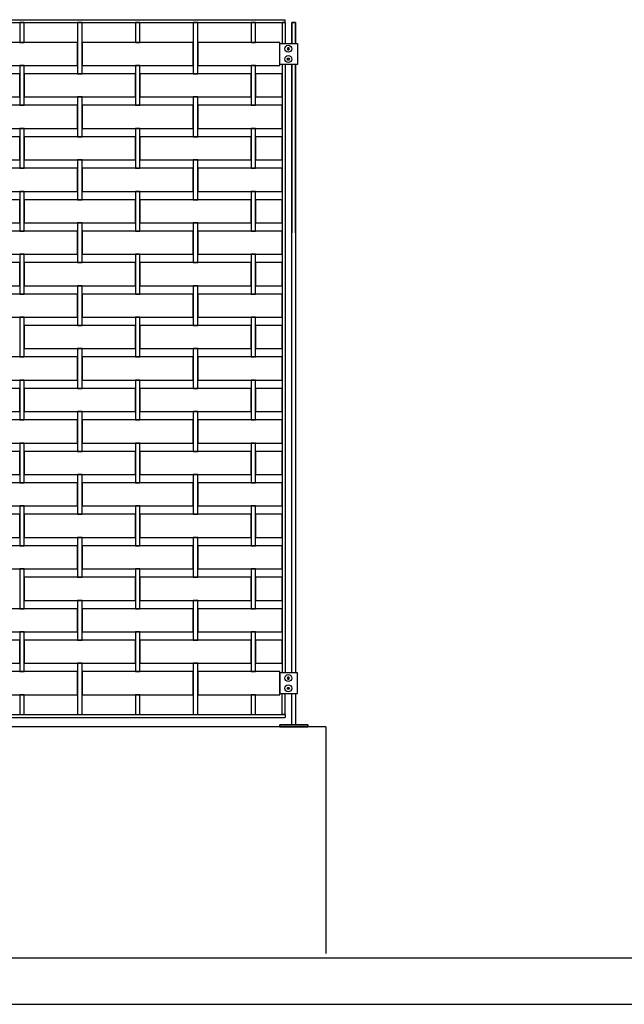
# Model space of a CAD drawing. Units: millimetres. Extents: x 223.6 to 238.9, y 154.4 to 164.4.
# Drawn here: x 234.4 to 235.7, y 156.3 to 158.5 of the extents above; entities that cross this region are included whole.
import ezdxf

# ---------------------------------------------------------------- set-up
doc = ezdxf.new("R2010")
doc.units = ezdxf.units.MM
doc.header["$LTSCALE"] = 0.005
doc.header["$MEASUREMENT"] = 0
for name, color, linetype in [('MALLA', 7, 'Continuous'), ('MURO', 6, 'Continuous'), ('poste', 8, 'Continuous')]:
    doc.layers.add(name, color=color, linetype=linetype)

msp = doc.modelspace()

# ---------------------------------------------------------------- linework, layer by layer
at = {"layer": 'MALLA'}
for points in [[(234.425, 158.4509), (234.415, 158.4509), (234.415, 158.4169), (234.415, 158.4079), (234.425, 158.4079), (234.425, 158.4169)], [(234.55, 158.4169), (234.55, 158.4509), (234.54, 158.4509), (234.54, 158.4169), (234.54, 158.3399), (234.55, 158.3399)], [(234.675, 158.4509), (234.665, 158.4509), (234.665, 158.4169), (234.665, 158.4079), (234.675, 158.4079), (234.675, 158.4169)], [(234.8, 158.4169), (234.8, 158.4509), (234.79, 158.4509), (234.79, 158.4169), (234.79, 158.3399), (234.8, 158.3399)], [(234.925, 158.4509), (234.915, 158.4509), (234.915, 158.4169), (234.915, 158.4079), (234.925, 158.4079), (234.925, 158.4169)], [(234.54, 158.4079), (234.4825, 158.4079), (234.3, 158.4079), (234.3, 158.3579), (234.415, 158.3579), (234.4825, 158.3579), (234.54, 158.3579)], [(234.79, 158.4079), (234.7325, 158.4079), (234.55, 158.4079), (234.55, 158.3579), (234.665, 158.3579), (234.7325, 158.3579), (234.79, 158.3579)], [(234.9775, 158.4079), (234.8, 158.4079), (234.8, 158.3579), (234.915, 158.3579), (234.9775, 158.3579)], [(234.425, 158.3579), (234.415, 158.3579), (234.415, 158.2809), (234.415, 158.2719), (234.425, 158.2719), (234.425, 158.2809)], [(234.675, 158.3579), (234.665, 158.3579), (234.665, 158.2809), (234.665, 158.2719), (234.675, 158.2719), (234.675, 158.2809)], [(234.925, 158.3579), (234.915, 158.3579), (234.915, 158.2809), (234.915, 158.2719), (234.925, 158.2719), (234.925, 158.2809)], [(234.415, 158.3399), (234.2325, 158.3399), (234.175, 158.3399), (234.175, 158.2899), (234.2325, 158.2899), (234.415, 158.2899)], [(234.665, 158.3399), (234.4825, 158.3399), (234.425, 158.3399), (234.425, 158.2899), (234.4825, 158.2899), (234.665, 158.2899)], [(234.915, 158.3399), (234.7325, 158.3399), (234.675, 158.3399), (234.675, 158.2899), (234.7325, 158.2899), (234.915, 158.2899)], [(234.9825, 158.3399), (234.925, 158.3399), (234.925, 158.2899), (234.9825, 158.2899)], [(234.55, 158.2809), (234.55, 158.2899), (234.54, 158.2899), (234.54, 158.2809), (234.54, 158.2039), (234.55, 158.2039)], [(234.8, 158.2809), (234.8, 158.2899), (234.79, 158.2899), (234.79, 158.2809), (234.79, 158.2039), (234.8, 158.2039)], [(234.54, 158.2719), (234.4825, 158.2719), (234.3, 158.2719), (234.3, 158.2219), (234.415, 158.2219), (234.4825, 158.2219), (234.54, 158.2219)], [(234.79, 158.2719), (234.7325, 158.2719), (234.55, 158.2719), (234.55, 158.2219), (234.665, 158.2219), (234.7325, 158.2219), (234.79, 158.2219)], [(234.9825, 158.2719), (234.8, 158.2719), (234.8, 158.2219), (234.915, 158.2219), (234.9825, 158.2219)], [(234.425, 158.2219), (234.415, 158.2219), (234.415, 158.1449), (234.415, 158.1359), (234.425, 158.1359), (234.425, 158.1449)], [(234.675, 158.2219), (234.665, 158.2219), (234.665, 158.1449), (234.665, 158.1359), (234.675, 158.1359), (234.675, 158.1449)], [(234.925, 158.2219), (234.915, 158.2219), (234.915, 158.1449), (234.915, 158.1359), (234.925, 158.1359), (234.925, 158.1449)], [(234.415, 158.2039), (234.2325, 158.2039), (234.175, 158.2039), (234.175, 158.1539), (234.2325, 158.1539), (234.415, 158.1539)], [(234.665, 158.2039), (234.4825, 158.2039), (234.425, 158.2039), (234.425, 158.1539), (234.4825, 158.1539), (234.665, 158.1539)], [(234.915, 158.2039), (234.7325, 158.2039), (234.675, 158.2039), (234.675, 158.1539), (234.7325, 158.1539), (234.915, 158.1539)], [(234.9825, 158.2039), (234.925, 158.2039), (234.925, 158.1539), (234.9825, 158.1539)], [(234.55, 158.1449), (234.55, 158.1539), (234.54, 158.1539), (234.54, 158.1449), (234.54, 158.0679), (234.55, 158.0679)], [(234.8, 158.1449), (234.8, 158.1539), (234.79, 158.1539), (234.79, 158.1449), (234.79, 158.0679), (234.8, 158.0679)], [(234.54, 158.1359), (234.4825, 158.1359), (234.3, 158.1359), (234.3, 158.0859), (234.415, 158.0859), (234.4825, 158.0859), (234.54, 158.0859)], [(234.79, 158.1359), (234.7325, 158.1359), (234.55, 158.1359), (234.55, 158.0859), (234.665, 158.0859), (234.7325, 158.0859), (234.79, 158.0859)], [(234.9825, 158.1359), (234.8, 158.1359), (234.8, 158.0859), (234.915, 158.0859), (234.9825, 158.0859)], [(234.415, 158.0679), (234.2325, 158.0679), (234.175, 158.0679), (234.175, 158.0179), (234.2325, 158.0179), (234.415, 158.0179)], [(234.425, 158.0859), (234.415, 158.0859), (234.415, 158.0089), (234.415, 157.9999), (234.425, 157.9999), (234.425, 158.0089)], [(234.665, 158.0679), (234.4825, 158.0679), (234.425, 158.0679), (234.425, 158.0179), (234.4825, 158.0179), (234.665, 158.0179)], [(234.675, 158.0859), (234.665, 158.0859), (234.665, 158.0089), (234.665, 157.9999), (234.675, 157.9999), (234.675, 158.0089)], [(234.915, 158.0679), (234.7325, 158.0679), (234.675, 158.0679), (234.675, 158.0179), (234.7325, 158.0179), (234.915, 158.0179)], [(234.925, 158.0859), (234.915, 158.0859), (234.915, 158.0089), (234.915, 157.9999), (234.925, 157.9999), (234.925, 158.0089)], [(234.9825, 158.0679), (234.925, 158.0679), (234.925, 158.0179), (234.9825, 158.0179)], [(234.55, 158.0089), (234.55, 158.0179), (234.54, 158.0179), (234.54, 158.0089), (234.54, 157.9319), (234.55, 157.9319)], [(234.8, 158.0089), (234.8, 158.0179), (234.79, 158.0179), (234.79, 158.0089), (234.79, 157.9319), (234.8, 157.9319)], [(234.54, 157.9999), (234.4825, 157.9999), (234.3, 157.9999), (234.3, 157.9499), (234.415, 157.9499), (234.4825, 157.9499), (234.54, 157.9499)], [(234.79, 157.9999), (234.7325, 157.9999), (234.55, 157.9999), (234.55, 157.9499), (234.665, 157.9499), (234.7325, 157.9499), (234.79, 157.9499)], [(234.9825, 157.9999), (234.8, 157.9999), (234.8, 157.9499), (234.915, 157.9499), (234.9825, 157.9499)], [(234.425, 157.9499), (234.415, 157.9499), (234.415, 157.8729), (234.415, 157.8639), (234.425, 157.8639), (234.425, 157.8729)], [(234.675, 157.9499), (234.665, 157.9499), (234.665, 157.8729), (234.665, 157.8639), (234.675, 157.8639), (234.675, 157.8729)], [(234.925, 157.9499), (234.915, 157.9499), (234.915, 157.8729), (234.915, 157.8639), (234.925, 157.8639), (234.925, 157.8729)], [(234.415, 157.9319), (234.2325, 157.9319), (234.175, 157.9319), (234.175, 157.8819), (234.2325, 157.8819), (234.415, 157.8819)], [(234.665, 157.9319), (234.4825, 157.9319), (234.425, 157.9319), (234.425, 157.8819), (234.4825, 157.8819), (234.665, 157.8819)], [(234.915, 157.9319), (234.7325, 157.9319), (234.675, 157.9319), (234.675, 157.8819), (234.7325, 157.8819), (234.915, 157.8819)], [(234.9825, 157.9319), (234.925, 157.9319), (234.925, 157.8819), (234.9825, 157.8819)], [(234.55, 157.8729), (234.55, 157.8819), (234.54, 157.8819), (234.54, 157.8729), (234.54, 157.7959), (234.55, 157.7959)], [(234.8, 157.8729), (234.8, 157.8819), (234.79, 157.8819), (234.79, 157.8729), (234.79, 157.7959), (234.8, 157.7959)], [(234.54, 157.8639), (234.4825, 157.8639), (234.3, 157.8639), (234.3, 157.8139), (234.415, 157.8139), (234.4825, 157.8139), (234.54, 157.8139)], [(234.79, 157.8639), (234.7325, 157.8639), (234.55, 157.8639), (234.55, 157.8139), (234.665, 157.8139), (234.7325, 157.8139), (234.79, 157.8139)], [(234.9825, 157.8639), (234.8, 157.8639), (234.8, 157.8139), (234.915, 157.8139), (234.9825, 157.8139)], [(234.425, 157.8139), (234.415, 157.8139), (234.415, 157.7369), (234.415, 157.7279), (234.425, 157.7279), (234.425, 157.7369)], [(234.675, 157.8139), (234.665, 157.8139), (234.665, 157.7369), (234.665, 157.7279), (234.675, 157.7279), (234.675, 157.7369)], [(234.925, 157.8139), (234.915, 157.8139), (234.915, 157.7369), (234.915, 157.7279), (234.925, 157.7279), (234.925, 157.7369)], [(234.665, 157.7959), (234.4825, 157.7959), (234.425, 157.7959), (234.425, 157.7459), (234.4825, 157.7459), (234.665, 157.7459)], [(234.915, 157.7959), (234.7325, 157.7959), (234.675, 157.7959), (234.675, 157.7459), (234.7325, 157.7459), (234.915, 157.7459)], [(234.9825, 157.7959), (234.925, 157.7959), (234.925, 157.7459), (234.9825, 157.7459)], [(234.54, 157.7279), (234.4825, 157.7279), (234.3, 157.7279), (234.3, 157.6779), (234.415, 157.6779), (234.4825, 157.6779), (234.54, 157.6779)], [(234.55, 157.7369), (234.55, 157.7459), (234.54, 157.7459), (234.54, 157.7369), (234.54, 157.6599), (234.55, 157.6599)], [(234.79, 157.7279), (234.7325, 157.7279), (234.55, 157.7279), (234.55, 157.6779), (234.665, 157.6779), (234.7325, 157.6779), (234.79, 157.6779)], [(234.8, 157.7369), (234.8, 157.7459), (234.79, 157.7459), (234.79, 157.7369), (234.79, 157.6599), (234.8, 157.6599)], [(234.9825, 157.7279), (234.8, 157.7279), (234.8, 157.6779), (234.915, 157.6779), (234.9825, 157.6779)], [(234.425, 157.6779), (234.415, 157.6779), (234.415, 157.6009), (234.415, 157.5919), (234.425, 157.5919), (234.425, 157.6009)], [(234.675, 157.6779), (234.665, 157.6779), (234.665, 157.6009), (234.665, 157.5919), (234.675, 157.5919), (234.675, 157.6009)], [(234.925, 157.6779), (234.915, 157.6779), (234.915, 157.6009), (234.915, 157.5919), (234.925, 157.5919), (234.925, 157.6009)], [(234.415, 157.6599), (234.2325, 157.6599), (234.175, 157.6599), (234.175, 157.6099), (234.2325, 157.6099), (234.415, 157.6099)], [(234.665, 157.6599), (234.4825, 157.6599), (234.425, 157.6599), (234.425, 157.6099), (234.4825, 157.6099), (234.665, 157.6099)], [(234.915, 157.6599), (234.7325, 157.6599), (234.675, 157.6599), (234.675, 157.6099), (234.7325, 157.6099), (234.915, 157.6099)], [(234.9825, 157.6599), (234.925, 157.6599), (234.925, 157.6099), (234.9825, 157.6099)], [(234.55, 157.6009), (234.55, 157.6099), (234.54, 157.6099), (234.54, 157.6009), (234.54, 157.5239), (234.55, 157.5239)], [(234.8, 157.6009), (234.8, 157.6099), (234.79, 157.6099), (234.79, 157.6009), (234.79, 157.5239), (234.8, 157.5239)], [(234.54, 157.5919), (234.4825, 157.5919), (234.3, 157.5919), (234.3, 157.5419), (234.415, 157.5419), (234.4825, 157.5419), (234.54, 157.5419)], [(234.79, 157.5919), (234.7325, 157.5919), (234.55, 157.5919), (234.55, 157.5419), (234.665, 157.5419), (234.7325, 157.5419), (234.79, 157.5419)], [(234.9825, 157.5919), (234.8, 157.5919), (234.8, 157.5419), (234.915, 157.5419), (234.9825, 157.5419)], [(234.425, 157.5419), (234.415, 157.5419), (234.415, 157.4649), (234.415, 157.4559), (234.425, 157.4559), (234.425, 157.4649)], [(234.675, 157.5419), (234.665, 157.5419), (234.665, 157.4649), (234.665, 157.4559), (234.675, 157.4559), (234.675, 157.4649)], [(234.925, 157.5419), (234.915, 157.5419), (234.915, 157.4649), (234.915, 157.4559), (234.925, 157.4559), (234.925, 157.4649)], [(234.415, 157.5239), (234.2325, 157.5239), (234.175, 157.5239), (234.175, 157.4739), (234.2325, 157.4739), (234.415, 157.4739)], [(234.665, 157.5239), (234.4825, 157.5239), (234.425, 157.5239), (234.425, 157.4739), (234.4825, 157.4739), (234.665, 157.4739)], [(234.915, 157.5239), (234.7325, 157.5239), (234.675, 157.5239), (234.675, 157.4739), (234.7325, 157.4739), (234.915, 157.4739)], [(234.9825, 157.5239), (234.925, 157.5239), (234.925, 157.4739), (234.9825, 157.4739)], [(234.55, 157.4649), (234.55, 157.4739), (234.54, 157.4739), (234.54, 157.4649), (234.54, 157.3879), (234.55, 157.3879)], [(234.8, 157.4649), (234.8, 157.4739), (234.79, 157.4739), (234.79, 157.4649), (234.79, 157.3879), (234.8, 157.3879)], [(234.54, 157.4559), (234.4825, 157.4559), (234.3, 157.4559), (234.3, 157.4059), (234.415, 157.4059), (234.4825, 157.4059), (234.54, 157.4059)], [(234.79, 157.4559), (234.7325, 157.4559), (234.55, 157.4559), (234.55, 157.4059), (234.665, 157.4059), (234.7325, 157.4059), (234.79, 157.4059)], [(234.9825, 157.4559), (234.8, 157.4559), (234.8, 157.4059), (234.915, 157.4059), (234.9825, 157.4059)], [(234.415, 157.3879), (234.2325, 157.3879), (234.175, 157.3879), (234.175, 157.3379), (234.2325, 157.3379), (234.415, 157.3379)], [(234.425, 157.4059), (234.415, 157.4059), (234.415, 157.3289), (234.415, 157.3199), (234.425, 157.3199), (234.425, 157.3289)], [(234.665, 157.3879), (234.4825, 157.3879), (234.425, 157.3879), (234.425, 157.3379), (234.4825, 157.3379), (234.665, 157.3379)], [(234.675, 157.4059), (234.665, 157.4059), (234.665, 157.3289), (234.665, 157.3199), (234.675, 157.3199), (234.675, 157.3289)], [(234.915, 157.3879), (234.7325, 157.3879), (234.675, 157.3879), (234.675, 157.3379), (234.7325, 157.3379), (234.915, 157.3379)], [(234.925, 157.4059), (234.915, 157.4059), (234.915, 157.3289), (234.915, 157.3199), (234.925, 157.3199), (234.925, 157.3289)], [(234.9825, 157.3879), (234.925, 157.3879), (234.925, 157.3379), (234.9825, 157.3379)], [(234.55, 157.3289), (234.55, 157.3379), (234.54, 157.3379), (234.54, 157.3289), (234.54, 157.2519), (234.55, 157.2519)], [(234.8, 157.3289), (234.8, 157.3379), (234.79, 157.3379), (234.79, 157.3289), (234.79, 157.2519), (234.8, 157.2519)], [(234.54, 157.3199), (234.4825, 157.3199), (234.3, 157.3199), (234.3, 157.2699), (234.415, 157.2699), (234.4825, 157.2699), (234.54, 157.2699)], [(234.79, 157.3199), (234.7325, 157.3199), (234.55, 157.3199), (234.55, 157.2699), (234.665, 157.2699), (234.7325, 157.2699), (234.79, 157.2699)], [(234.9825, 157.3199), (234.8, 157.3199), (234.8, 157.2699), (234.915, 157.2699), (234.9825, 157.2699)], [(234.425, 157.2699), (234.415, 157.2699), (234.415, 157.1929), (234.415, 157.1839), (234.425, 157.1839), (234.425, 157.1929)], [(234.675, 157.2699), (234.665, 157.2699), (234.665, 157.1929), (234.665, 157.1839), (234.675, 157.1839), (234.675, 157.1929)], [(234.925, 157.2699), (234.915, 157.2699), (234.915, 157.1929), (234.915, 157.1839), (234.925, 157.1839), (234.925, 157.1929)], [(234.665, 157.2519), (234.4825, 157.2519), (234.425, 157.2519), (234.425, 157.2019), (234.4825, 157.2019), (234.665, 157.2019)], [(234.915, 157.2519), (234.7325, 157.2519), (234.675, 157.2519), (234.675, 157.2019), (234.7325, 157.2019), (234.915, 157.2019)], [(234.9825, 157.2519), (234.925, 157.2519), (234.925, 157.2019), (234.9825, 157.2019)], [(234.55, 157.1929), (234.55, 157.2019), (234.54, 157.2019), (234.54, 157.1929), (234.54, 157.1159), (234.55, 157.1159)], [(234.8, 157.1929), (234.8, 157.2019), (234.79, 157.2019), (234.79, 157.1929), (234.79, 157.1159), (234.8, 157.1159)], [(234.54, 157.1839), (234.4825, 157.1839), (234.3, 157.1839), (234.3, 157.1339), (234.415, 157.1339), (234.4825, 157.1339), (234.54, 157.1339)], [(234.79, 157.1839), (234.7325, 157.1839), (234.55, 157.1839), (234.55, 157.1339), (234.665, 157.1339), (234.7325, 157.1339), (234.79, 157.1339)], [(234.9825, 157.1839), (234.8, 157.1839), (234.8, 157.1339), (234.915, 157.1339), (234.9825, 157.1339)], [(234.425, 157.1339), (234.415, 157.1339), (234.415, 157.0569), (234.415, 157.0479), (234.425, 157.0479), (234.425, 157.0569)], [(234.675, 157.1339), (234.665, 157.1339), (234.665, 157.0569), (234.665, 157.0479), (234.675, 157.0479), (234.675, 157.0569)], [(234.925, 157.1339), (234.915, 157.1339), (234.915, 157.0569), (234.915, 157.0479), (234.925, 157.0479), (234.925, 157.0569)], [(234.415, 157.1159), (234.2325, 157.1159), (234.175, 157.1159), (234.175, 157.0659), (234.2325, 157.0659), (234.415, 157.0659)], [(234.665, 157.1159), (234.4825, 157.1159), (234.425, 157.1159), (234.425, 157.0659), (234.4825, 157.0659), (234.665, 157.0659)], [(234.915, 157.1159), (234.7325, 157.1159), (234.675, 157.1159), (234.675, 157.0659), (234.7325, 157.0659), (234.915, 157.0659)], [(234.9825, 157.1159), (234.925, 157.1159), (234.925, 157.0659), (234.9825, 157.0659)], [(234.54, 157.0479), (234.4825, 157.0479), (234.3, 157.0479), (234.3, 156.9979), (234.415, 156.9979), (234.4825, 156.9979), (234.54, 156.9979)], [(234.55, 157.0569), (234.55, 157.0659), (234.54, 157.0659), (234.54, 157.0569), (234.54, 156.9549), (234.55, 156.9549)], [(234.79, 157.0479), (234.7325, 157.0479), (234.55, 157.0479), (234.55, 156.9979), (234.665, 156.9979), (234.7325, 156.9979), (234.79, 156.9979)], [(234.8, 157.0569), (234.8, 157.0659), (234.79, 157.0659), (234.79, 157.0569), (234.79, 156.9549), (234.8, 156.9549)], [(234.9775, 157.0479), (234.8, 157.0479), (234.8, 156.9979), (234.915, 156.9979), (234.9775, 156.9979)], [(234.425, 156.9979), (234.415, 156.9979), (234.415, 156.9549), (234.425, 156.9549)], [(234.675, 156.9979), (234.665, 156.9979), (234.665, 156.9549), (234.675, 156.9549)], [(234.925, 156.9979), (234.915, 156.9979), (234.915, 156.9549), (234.925, 156.9549)]]:
    msp.add_lwpolyline(points, close=True, dxfattribs=at)
at = {"layer": 'MURO'}
for points in [[(235.077, 156.9289), (224.6862, 156.9289)], [(235.077, 156.9289), (235.077, 156.4389)], [(236.2725, 156.4289), (223.9146, 156.4289)], [(223.9146, 156.3289), (238.9006, 156.3289)]]:
    msp.add_lwpolyline(points, dxfattribs=at)
at = {"layer": 'poste'}
for p, q in [((232.9765, 158.4569), (234.9885, 158.4569)), ((232.9765, 158.4509), (234.9885, 158.4509)), ((234.9825, 158.4509), (234.9825, 158.4055)), ((234.9885, 158.4509), (234.9825, 158.4509)), ((234.9885, 158.4509), (234.9885, 158.4569)), ((234.9885, 158.4509), (234.9885, 158.4055)), ((234.9825, 158.3603), (234.9825, 157.0455)), ((234.9885, 158.3603), (234.9885, 157.0455)), ((234.9825, 156.9549), (234.9825, 157.0003)), ((234.9885, 156.9549), (234.9885, 157.0003)), ((232.9765, 156.9549), (234.9885, 156.9549)), ((232.9765, 156.9489), (234.9885, 156.9489)), ((234.9885, 156.9549), (234.9825, 156.9549)), ((234.9885, 156.9549), (234.9885, 156.9489))]:
    msp.add_line(p, q, dxfattribs=at)
for points in [[(235.0115, 158.4071), (235.0115, 158.4509), (235.0035, 158.4509), (235.0035, 158.4071)], [(235.0035, 158.4055), (235.0035, 158.4509), (235.0115, 158.4509), (235.0115, 158.4055)], [(235.0035, 158.3603), (235.0035, 157.9962)], [(235.0035, 157.0455), (235.0035, 158.3603)], [(235.0115, 157.9962), (235.0115, 158.3603)], [(235.0115, 158.3603), (235.0115, 157.0455)], [(235.0115, 157.0003), (235.0115, 156.9329), (235.0035, 156.9329), (235.0035, 157.0003)]]:
    msp.add_lwpolyline(points, dxfattribs=at)
for points in [[(235.0157, 158.3603), (234.9775, 158.3603), (234.9775, 158.4055), (235.0157, 158.4055)], [(234.9943, 158.3961), (234.9931, 158.394), (234.9943, 158.3919), (234.9967, 158.3919), (234.9979, 158.394), (234.9967, 158.3961)], [(234.9943, 158.3961), (234.9931, 158.394), (234.9943, 158.3919), (234.9967, 158.3919), (234.9979, 158.394), (234.9967, 158.3961)], [(234.9943, 158.3697), (234.9931, 158.3718), (234.9943, 158.3739), (234.9967, 158.3739), (234.9979, 158.3718), (234.9967, 158.3697)], [(234.9943, 158.3697), (234.9931, 158.3718), (234.9943, 158.3739), (234.9967, 158.3739), (234.9979, 158.3718), (234.9967, 158.3697)], [(235.0157, 157.0455), (234.9775, 157.0455), (234.9775, 157.0003), (235.0157, 157.0003)], [(234.9943, 157.0361), (234.9931, 157.034), (234.9943, 157.0319), (234.9967, 157.0319), (234.9979, 157.034), (234.9967, 157.0361)], [(234.9943, 157.0361), (234.9931, 157.034), (234.9943, 157.0319), (234.9967, 157.0319), (234.9979, 157.034), (234.9967, 157.0361)], [(234.9943, 157.0097), (234.9931, 157.0118), (234.9943, 157.0139), (234.9967, 157.0139), (234.9979, 157.0118), (234.9967, 157.0097)], [(234.9943, 157.0097), (234.9931, 157.0118), (234.9943, 157.0139), (234.9967, 157.0139), (234.9979, 157.0118), (234.9967, 157.0097)], [(235.0375, 156.9289), (234.9775, 156.9289), (234.9775, 156.9329), (235.0375, 156.9329)], [(234.9775, 156.9289), (235.0375, 156.9289), (235.0375, 156.9329), (234.9775, 156.9329)]]:
    msp.add_lwpolyline(points, close=True, dxfattribs=at)
for centre in [(234.9955, 158.394), (234.9955, 158.394), (234.9955, 158.3718), (234.9955, 158.3718), (234.9955, 157.034), (234.9955, 157.034), (234.9955, 157.0118), (234.9955, 157.0118)]:
    msp.add_circle(centre, 0.0075, dxfattribs=at)

doc.saveas('drawing.dxf')
